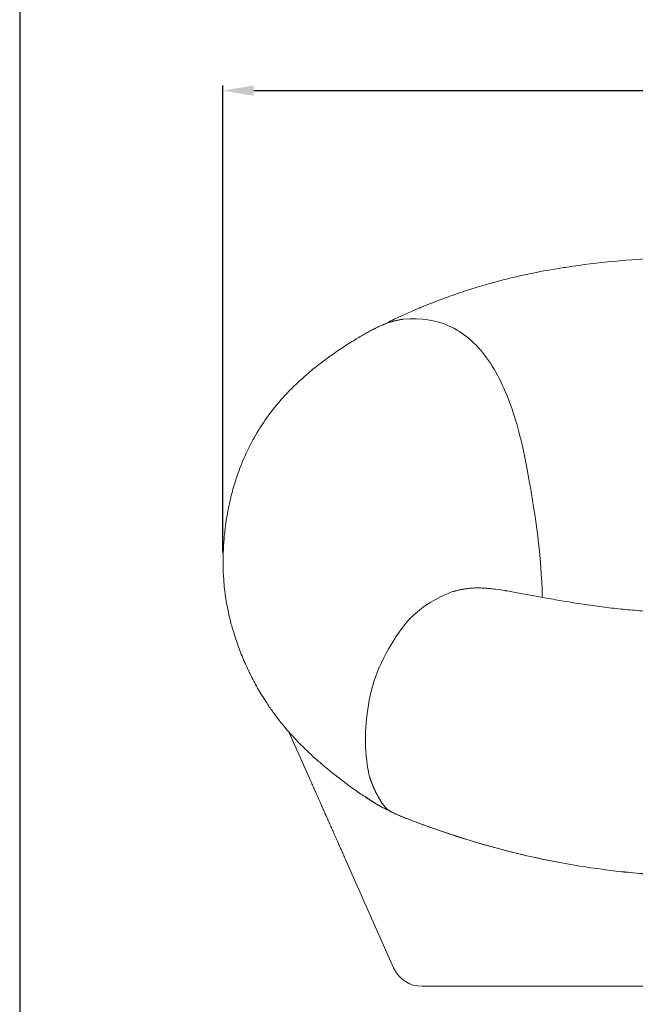
# Model space of a CAD drawing. Units: millimetres. Extents: x 1216 to 3722, y -99 to 3005.
# Drawn here: x 1216 to 1811, y 687 to 1638 of the extents above; entities that cross this region are included whole.
import ezdxf

# ---------------------------------------------------------------- set-up
doc = ezdxf.new("R2010")
doc.units = ezdxf.units.MM
doc.layers.add('图层 01', color=7, linetype='Continuous', true_color=0x000000)
doc.layers.add('尺寸', color=7, linetype='Continuous', true_color=0x19bd0a)
doc.styles.add('Arial Regular', font='arial.ttf')
doc.dimstyles.new('默认值', dxfattribs={"dimscale": 8, "dimtxt": 2.5, "dimasz": 1, "dimexe": 1, "dimexo": 0.5, "dimgap": 0.8, "dimtad": 1, "dimtoh": 1, "dimdec": 0, "dimzin": 1, "dimdsep": 46, "dimtxsty": 'Arial Regular', "dimcen": 2.5, "dimadec": 0, "dimazin": 1, "dimtfac": 1, "dimtdec": 0, "dimtofl": 0, "dimtmove": 0, "dimatfit": 3, "dimfxl": 1, "dimtolj": 1, "dimtzin": 1, "dimarcsym": 0})

# ---------------------------------------------------------------- blocks, each defined once
blk = doc.blocks.new('1111')
blk.add_line((6507.34, -3036.56), (6507.34, -5851.45))
blk = doc.blocks.new('*D25')
at = {"layer": 'Defpoints', "color": 0, "transparency": 16777216}
for p in [(2369.53, 1569.5), (1412.01, 1118.32), (2369.53, 1118.32)]:
    blk.add_point(p, dxfattribs=at)
at = {"layer": '尺寸', "color": 0, "lineweight": -2, "transparency": 16777216}
for p, q in [((1412.01, 1123.32), (1412.01, 1574.5)), ((1442.01, 1569.5), (2339.53, 1569.5)), ((2369.53, 1123.32), (2369.53, 1574.5))]:
    blk.add_line(p, q, dxfattribs=at)
at = {"layer": '尺寸', "color": 0, "transparency": 16777216}
for points in [[(1442.01, 1574.5), (1442.01, 1564.5), (1412.01, 1569.5)], [(2339.53, 1574.5), (2339.53, 1564.5), (2369.53, 1569.5)]]:
    blk.add_solid(points, dxfattribs=at)
at = {"layer": '尺寸', "color": 0, "lineweight": 9, "transparency": 16777216, "insert": (1890.77, 1587.32), "char_height": 30, "attachment_point": 5, "style": 'Arial Regular'}
blk.add_mtext('\\A1;990', dxfattribs=at)

msp = doc.modelspace()

# ---------------------------------------------------------------- linework, layer by layer
at = {"layer": '图层 01', "color": 0, "lineweight": 9}
for points in [[(1476.339, 949.313), (1497.143, 902.472)], [(1530.641, 827.048), (1577.183, 722.255)], [(1604.6, 704.432), (1891.25, 704.432)]]:
    msp.add_lwpolyline(points, dxfattribs=at)
msp.add_arc((1604.6, 734.432), 30, 203.947501, 270, dxfattribs=at)
for points, degree, knots in [([(1708.577, 1392.638), (1717.636, 1394.528), (1726.816, 1396.213), (1740.853, 1398.502), (1745.643, 1399.232), (1765.309, 1402.045), (1780.405, 1403.766), (1811.207, 1406.543), (1827.034, 1407.584), (1858.928, 1408.982), (1875.116, 1409.332), (1891.25, 1409.332)], 3, [0, 0, 0, 0, 28.9866144, 28.9866144, 43.8822559, 43.8822559, 89.9147327, 89.9147327, 137.5147009, 137.5147009, 185.9229846, 185.9229846, 185.9229846, 185.9229846]), ([(1891.25, 1409.332), (1875.116, 1409.332), (1858.928, 1408.982), (1827.034, 1407.584), (1811.207, 1406.543), (1780.405, 1403.766), (1765.309, 1402.045), (1745.643, 1399.232), (1740.853, 1398.502), (1726.816, 1396.213), (1717.636, 1394.528), (1708.577, 1392.638)], 3, [185.9229846, 185.9229846, 185.9229846, 185.9229846, 234.3312684, 234.3312684, 281.9312365, 281.9312365, 327.9637134, 327.9637134, 342.8593549, 342.8593549, 371.8459693, 371.8459693, 371.8459693, 371.8459693]), ([(1591.186, 1354.853), (1593.4, 1355.832), (1595.376, 1356.69), (1599.345, 1358.393), (1601.597, 1359.343), (1609.068, 1362.437), (1614.353, 1364.538), (1623.595, 1368.056), (1627.552, 1369.514), (1637.146, 1372.933), (1642.82, 1374.861), (1659.746, 1380.323), (1671.205, 1383.656), (1687.094, 1387.738), (1691.282, 1388.765), (1699.826, 1390.758), (1704.184, 1391.721), (1708.577, 1392.638)], 3, [0, 0, 0, 0, 6.4752093, 6.4752093, 14.8750055, 14.8750055, 34.2166764, 34.2166764, 48.4797287, 48.4797287, 68.5272474, 68.5272474, 107.5627909, 107.5627909, 121.373586, 121.373586, 135.512688, 135.512688, 135.512688, 135.512688]), ([(1708.577, 1392.638), (1704.184, 1391.721), (1699.826, 1390.758), (1691.282, 1388.765), (1687.094, 1387.738), (1671.205, 1383.656), (1659.746, 1380.323), (1642.82, 1374.861), (1637.146, 1372.933), (1627.552, 1369.514), (1623.595, 1368.056), (1614.353, 1364.538), (1609.068, 1362.437), (1601.597, 1359.343), (1599.345, 1358.393), (1595.376, 1356.69), (1593.4, 1355.832), (1591.186, 1354.853)], 3, [135.512688, 135.512688, 135.512688, 135.512688, 149.6517899, 149.6517899, 163.4625851, 163.4625851, 202.4981286, 202.4981286, 222.5456473, 222.5456473, 236.8086996, 236.8086996, 256.1503705, 256.1503705, 264.5501666, 264.5501666, 271.025376, 271.025376, 271.025376, 271.025376]), ([(1569.992, 1344.617), (1570.439, 1344.867), (1570.889, 1345.114), (1573.488, 1346.521), (1575.69, 1347.635), (1580.505, 1349.993), (1583.44, 1351.361), (1587.774, 1353.335), (1589.504, 1354.109), (1591.186, 1354.853)], 3, [41.3743631, 41.3743631, 41.3743631, 41.3743631, 42.6034802, 42.6034802, 48.4085931, 48.4085931, 56.2189766, 56.2189766, 61.28176, 61.28176, 61.28176, 61.28176]), ([(1591.186, 1354.853), (1589.504, 1354.109), (1587.774, 1353.335), (1583.44, 1351.361), (1580.505, 1349.993), (1575.69, 1347.635), (1573.488, 1346.521), (1570.889, 1345.114), (1570.439, 1344.867), (1569.992, 1344.617)], 3, [61.28176, 61.28176, 61.28176, 61.28176, 66.3445434, 66.3445434, 74.1549269, 74.1549269, 79.9600398, 79.9600398, 81.189157, 81.189157, 81.189157, 81.189157]), ([(1584.359, 1348.435), (1583.493, 1348.299), (1582.628, 1348.146), (1580.901, 1347.807), (1580.031, 1347.619), (1578.276, 1347.206), (1577.383, 1346.978), (1575.584, 1346.481), (1574.654, 1346.206), (1572.754, 1345.6), (1571.764, 1345.264), (1569.304, 1344.372), (1567.816, 1343.787), (1565.098, 1342.633), (1563.948, 1342.119), (1561.59, 1341.021), (1560.421, 1340.454), (1558.002, 1339.244), (1556.764, 1338.604), (1554.209, 1337.25), (1552.867, 1336.52), (1550.091, 1334.98), (1548.617, 1334.143), (1547.218, 1333.337)], 3, [-46.2594458, -46.2594458, -46.2594458, -46.2594458, -42.7836945, -42.7836945, -39.2784672, -39.2784672, -35.7509956, -35.7509956, -32.1997693, -32.1997693, -28.5877467, -28.5877467, -23.409557, -23.409557, -19.535887, -19.535887, -15.5413914, -15.5413914, -11.1150097, -11.1150097, -6.0032757, -6.0032757, 0, 0, 0, 0]), ([(1547.218, 1333.337), (1548.617, 1334.143), (1550.091, 1334.98), (1552.867, 1336.52), (1554.209, 1337.25), (1556.764, 1338.604), (1558.002, 1339.244), (1560.421, 1340.454), (1561.59, 1341.021), (1563.948, 1342.119), (1565.098, 1342.633), (1567.816, 1343.787), (1569.304, 1344.372), (1571.764, 1345.264), (1572.754, 1345.6), (1574.654, 1346.206), (1575.584, 1346.481), (1577.383, 1346.978), (1578.276, 1347.206), (1580.031, 1347.619), (1580.901, 1347.807), (1582.628, 1348.146), (1583.493, 1348.299), (1584.359, 1348.435)], 3, [0, 0, 0, 0, 6.0032757, 6.0032757, 11.1150097, 11.1150097, 15.5413914, 15.5413914, 19.535887, 19.535887, 23.409557, 23.409557, 28.5877467, 28.5877467, 32.1997693, 32.1997693, 35.7509956, 35.7509956, 39.2784672, 39.2784672, 42.7836945, 42.7836945, 46.2594458, 46.2594458, 46.2594458, 46.2594458]), ([(1584.844, 1348.503), (1584.116, 1348.388), (1583.349, 1348.252), (1581.874, 1347.962), (1581.129, 1347.801), (1578.381, 1347.151), (1576.398, 1346.573), (1574.458, 1345.892)], 3, [51.2820775, 51.2820775, 51.2820775, 51.2820775, 54.6399818, 54.6399818, 58.0846479, 58.0846479, 67.4081777, 67.4081777, 67.4081777, 67.4081777]), ([(1584.359, 1348.435), (1584.687, 1348.487), (1585.065, 1348.544), (1585.486, 1348.604), (1585.573, 1348.616), (1585.725, 1348.637), (1585.791, 1348.647), (1585.909, 1348.663), (1585.966, 1348.67), (1586.056, 1348.682), (1586.095, 1348.688), (1586.247, 1348.708), (1586.299, 1348.715), (1586.299, 1348.715)], 3, [46.2594458, 46.2594458, 46.2594458, 46.2594458, 47.4928741, 47.4928741, 47.8132768, 47.8132768, 48.0449621, 48.0449621, 48.2356843, 48.2356843, 48.360075, 48.360075, 48.7523191, 48.7523191, 48.7523191, 48.7523191]), ([(1586.299, 1348.715), (1586.299, 1348.715), (1586.273, 1348.711), (1586.163, 1348.697), (1586.069, 1348.684), (1585.875, 1348.657), (1585.731, 1348.637), (1585.524, 1348.607), (1585.443, 1348.595), (1585.232, 1348.564), (1585.102, 1348.544), (1584.929, 1348.517), (1584.886, 1348.51), (1584.844, 1348.503)], 3, [48.7523191, 48.7523191, 48.7523191, 48.7523191, 49.0298363, 49.0298363, 49.399579, 49.399579, 50.0332733, 50.0332733, 50.4332972, 50.4332972, 51.0745399, 51.0745399, 51.2820775, 51.2820775, 51.2820775, 51.2820775]), ([(1508.516, 1307.699), (1511.603, 1310.037), (1514.761, 1312.347), (1520.163, 1316.166), (1522.391, 1317.704), (1528.597, 1321.891), (1532.735, 1324.572), (1538.683, 1328.265), (1540.508, 1329.377), (1543.926, 1331.42), (1545.577, 1332.391), (1547.218, 1333.337)], 3, [0, 0, 0, 0, 15.4939731, 15.4939731, 26.0674285, 26.0674285, 44.6112003, 44.6112003, 52.5719382, 52.5719382, 59.5267389, 59.5267389, 59.5267389, 59.5267389]), ([(1547.218, 1333.337), (1545.577, 1332.391), (1543.926, 1331.42), (1540.508, 1329.377), (1538.683, 1328.265), (1532.735, 1324.572), (1528.597, 1321.891), (1522.391, 1317.704), (1520.163, 1316.166), (1514.761, 1312.347), (1511.603, 1310.037), (1508.516, 1307.699)], 3, [59.5267389, 59.5267389, 59.5267389, 59.5267389, 66.4815396, 66.4815396, 74.4422776, 74.4422776, 92.9860493, 92.9860493, 103.5595048, 103.5595048, 119.0534778, 119.0534778, 119.0534778, 119.0534778]), ([(1467.671, 1270.18), (1469.981, 1272.831), (1472.356, 1275.425), (1477.145, 1280.425), (1479.562, 1282.84), (1484.416, 1287.503), (1486.856, 1289.757), (1491.733, 1294.105), (1494.173, 1296.208), (1500.501, 1301.485), (1504.462, 1304.628), (1508.516, 1307.699)], 3, [0, 0, 0, 0, 14.4320673, 14.4320673, 28.4512326, 28.4512326, 42.0277656, 42.0277656, 55.1135068, 55.1135068, 75.3929652, 75.3929652, 75.3929652, 75.3929652]), ([(1508.516, 1307.699), (1504.462, 1304.628), (1500.501, 1301.485), (1494.173, 1296.208), (1491.733, 1294.105), (1486.856, 1289.757), (1484.416, 1287.503), (1479.562, 1282.84), (1477.145, 1280.425), (1472.356, 1275.425), (1469.981, 1272.831), (1467.671, 1270.18)], 3, [75.3929652, 75.3929652, 75.3929652, 75.3929652, 95.6724236, 95.6724236, 108.7581648, 108.7581648, 122.3346978, 122.3346978, 136.3538632, 136.3538632, 150.7859305, 150.7859305, 150.7859305, 150.7859305]), ([(1424.199, 1192.308), (1425.321, 1195.851), (1426.512, 1199.317), (1429.201, 1206.579), (1430.731, 1210.382), (1435.436, 1221.222), (1438.88, 1228.123), (1446.218, 1241.1), (1450.143, 1247.293), (1458.474, 1259.057), (1462.899, 1264.702), (1467.671, 1270.18)], 3, [0, 0, 0, 0, 14.5420745, 14.5420745, 31.2895538, 31.2895538, 63.5789904, 63.5789904, 94.6318586, 94.6318586, 124.4846289, 124.4846289, 124.4846289, 124.4846289]), ([(1467.671, 1270.18), (1462.899, 1264.702), (1458.474, 1259.057), (1450.143, 1247.293), (1446.218, 1241.1), (1438.88, 1228.123), (1435.436, 1221.222), (1430.731, 1210.382), (1429.201, 1206.579), (1426.512, 1199.317), (1425.321, 1195.851), (1424.199, 1192.308)], 3, [124.4846289, 124.4846289, 124.4846289, 124.4846289, 154.3373992, 154.3373992, 185.3902674, 185.3902674, 217.679704, 217.679704, 234.4271834, 234.4271834, 248.9692578, 248.9692578, 248.9692578, 248.9692578]), ([(1412.63, 1126.301), (1412.749, 1128.814), (1412.905, 1131.34), (1413.268, 1136.144), (1413.469, 1138.417), (1413.805, 1141.744), (1413.918, 1142.799), (1414.443, 1147.455), (1414.918, 1151.019), (1415.789, 1156.698), (1416.139, 1158.809), (1416.998, 1163.634), (1417.521, 1166.32), (1418.619, 1171.526), (1419.186, 1174.022), (1421.121, 1181.989), (1422.59, 1187.227), (1424.199, 1192.308)], 3, [0, 0, 0, 0, 8.6991757, 8.6991757, 16.4975395, 16.4975395, 20.1265407, 20.1265407, 32.5228045, 32.5228045, 39.9706761, 39.9706761, 49.6572019, 49.6572019, 58.9144484, 58.9144484, 79.6371335, 79.6371335, 79.6371335, 79.6371335]), ([(1424.199, 1192.308), (1422.59, 1187.227), (1421.121, 1181.989), (1419.186, 1174.022), (1418.619, 1171.526), (1417.521, 1166.32), (1416.998, 1163.634), (1416.139, 1158.809), (1415.789, 1156.698), (1414.918, 1151.019), (1414.443, 1147.455), (1413.918, 1142.799), (1413.805, 1141.744), (1413.469, 1138.417), (1413.268, 1136.144), (1412.905, 1131.34), (1412.749, 1128.814), (1412.63, 1126.301)], 3, [79.6371335, 79.6371335, 79.6371335, 79.6371335, 100.3598185, 100.3598185, 109.617065, 109.617065, 119.3035908, 119.3035908, 126.7514624, 126.7514624, 139.1477262, 139.1477262, 142.7767274, 142.7767274, 150.5750913, 150.5750913, 159.2742669, 159.2742669, 159.2742669, 159.2742669]), ([(1412.454, 1106.635), (1412.384, 1108.901), (1412.346, 1111.197), (1412.331, 1117.72), (1412.426, 1121.966), (1412.63, 1126.301)], 3, [0, 0, 0, 0, 8.3620129, 8.3620129, 23.3364125, 23.3364125, 23.3364125, 23.3364125]), ([(1412.63, 1126.301), (1412.426, 1121.966), (1412.331, 1117.72), (1412.346, 1111.197), (1412.384, 1108.901), (1412.454, 1106.635)], 3, [23.3364125, 23.3364125, 23.3364125, 23.3364125, 38.310812, 38.310812, 46.6728249, 46.6728249, 46.6728249, 46.6728249]), ([(1427.175, 1032.466), (1426.261, 1034.948), (1425.384, 1037.44), (1423.636, 1042.649), (1422.755, 1045.435), (1421.368, 1050.096), (1420.819, 1052.029), (1419.753, 1055.966), (1419.237, 1057.978), (1418.166, 1062.395), (1417.621, 1064.808), (1416.286, 1071.211), (1415.561, 1075.22), (1414.604, 1081.484), (1414.296, 1083.723), (1413.662, 1088.927), (1413.358, 1091.908), (1412.797, 1098.763), (1412.577, 1102.668), (1412.454, 1106.635)], 3, [0, 0, 0, 0, 9.4250266, 9.4250266, 20.2518588, 20.2518588, 27.9258999, 27.9258999, 35.9498493, 35.9498493, 45.5822375, 45.5822375, 61.4927346, 61.4927346, 70.2746445, 70.2746445, 81.783677, 81.783677, 96.4802845, 96.4802845, 96.4802845, 96.4802845]), ([(1412.454, 1106.635), (1412.577, 1102.668), (1412.797, 1098.763), (1413.358, 1091.908), (1413.662, 1088.927), (1414.296, 1083.723), (1414.604, 1081.484), (1415.561, 1075.22), (1416.286, 1071.211), (1417.621, 1064.808), (1418.166, 1062.395), (1419.237, 1057.978), (1419.753, 1055.966), (1420.819, 1052.029), (1421.368, 1050.096), (1422.755, 1045.435), (1423.636, 1042.649), (1425.384, 1037.44), (1426.261, 1034.948), (1427.175, 1032.466)], 3, [96.4802845, 96.4802845, 96.4802845, 96.4802845, 111.176892, 111.176892, 122.6859245, 122.6859245, 131.4678344, 131.4678344, 147.3783315, 147.3783315, 157.0107198, 157.0107198, 165.0346692, 165.0346692, 172.7087102, 172.7087102, 183.5355425, 183.5355425, 192.960569, 192.960569, 192.960569, 192.960569]), ([(1633.576, 1085.396), (1633.939, 1085.504), (1634.684, 1085.721), (1635.453, 1085.939), (1635.921, 1086.068), (1636.485, 1086.22), (1636.609, 1086.252), (1637.772, 1086.56), (1638.818, 1086.818), (1640.874, 1087.288), (1641.911, 1087.506), (1643.991, 1087.905), (1645.037, 1088.086), (1647.231, 1088.424), (1648.383, 1088.577), (1651.432, 1088.917), (1653.421, 1089.07), (1655.641, 1089.159), (1655.856, 1089.167), (1657.471, 1089.219), (1658.95, 1089.233), (1661.964, 1089.183), (1663.504, 1089.124), (1666.501, 1088.941), (1667.896, 1088.833), (1671.023, 1088.541), (1672.729, 1088.354), (1675.036, 1088.068), (1675.541, 1088.004), (1678.889, 1087.564), (1681.846, 1087.119), (1684.801, 1086.636)], 3, [0, 0, 0, 0, 1.5898413, 1.5898413, 3.848034, 3.848034, 4.4820207, 4.4820207, 9.8311018, 9.8311018, 15.3504788, 15.3504788, 20.9974531, 20.9974531, 27.2115703, 27.2115703, 37.3712585, 37.3712585, 38.4538234, 38.4538234, 45.4599717, 45.4599717, 52.04467, 52.04467, 57.3578616, 57.3578616, 63.2275952, 63.2275952, 64.8559593, 64.8559593, 73.9428423, 73.9428423, 73.9428423, 73.9428423]), ([(1685.375, 1086.541), (1687.409, 1086.205), (1689.509, 1085.841), (1693.74, 1085.09), (1695.998, 1084.679), (1702.952, 1083.402), (1708.209, 1082.419), (1718.239, 1080.567), (1723.941, 1079.527), (1732.135, 1078.077), (1735.017, 1077.575), (1746.864, 1075.55), (1755.949, 1074.093), (1771.032, 1071.906), (1777.068, 1071.094), (1783.171, 1070.356)], 3, [73.9556344, 73.9556344, 73.9556344, 73.9556344, 80.3426911, 80.3426911, 87.1333208, 87.1333208, 101.7907535, 101.7907535, 118.4650148, 118.4650148, 127.5209537, 127.5209537, 155.7052601, 155.7052601, 174.9135158, 174.9135158, 174.9135158, 174.9135158]), ([(1783.171, 1070.356), (1786.183, 1069.992), (1789.205, 1069.647), (1798.258, 1068.673), (1804.286, 1068.102), (1813.4, 1067.348), (1816.418, 1067.116), (1825.467, 1066.471), (1831.473, 1066.11), (1846.534, 1065.358), (1855.424, 1065.046), (1873.436, 1064.643), (1882.275, 1064.555), (1891.25, 1064.555)], 3, [174.9135158, 174.9135158, 174.9135158, 174.9135158, 184.3004396, 184.3004396, 202.8739074, 202.8739074, 212.0468946, 212.0468946, 230.2602882, 230.2602882, 257.3225463, 257.3225463, 284.0206346, 284.0206346, 284.0206346, 284.0206346]), ([(1454.781, 977.757), (1451.925, 982.077), (1449.22, 986.443), (1444.08, 995.31), (1441.64, 999.825), (1437.04, 1008.962), (1434.877, 1013.593), (1430.829, 1022.946), (1428.94, 1027.674), (1427.175, 1032.466)], 3, [0, 0, 0, 0, 17.9877802, 17.9877802, 36.2035414, 36.2035414, 54.4357591, 54.4357591, 72.5506374, 72.5506374, 72.5506374, 72.5506374]), ([(1427.175, 1032.466), (1428.94, 1027.674), (1430.829, 1022.946), (1434.877, 1013.593), (1437.04, 1008.962), (1441.64, 999.825), (1444.08, 995.31), (1449.22, 986.443), (1451.925, 982.077), (1454.781, 977.757)], 3, [72.5506374, 72.5506374, 72.5506374, 72.5506374, 90.6655156, 90.6655156, 108.8977333, 108.8977333, 127.1134946, 127.1134946, 145.1012747, 145.1012747, 145.1012747, 145.1012747]), ([(1467.6, 960.037), (1465.32, 962.916), (1463.099, 965.85), (1458.767, 971.856), (1456.783, 974.728), (1454.781, 977.757)], 3, [0, 0, 0, 0, 13.7006692, 13.7006692, 26.1893669, 26.1893669, 26.1893669, 26.1893669]), ([(1454.781, 977.757), (1456.783, 974.728), (1458.767, 971.856), (1463.099, 965.85), (1465.32, 962.916), (1467.6, 960.037)], 3, [26.1893669, 26.1893669, 26.1893669, 26.1893669, 38.6780647, 38.6780647, 52.3787339, 52.3787339, 52.3787339, 52.3787339]), ([(1548.158, 888.357), (1544.588, 890.756), (1540.983, 893.264), (1534.483, 897.917), (1531.42, 900.169), (1522.67, 906.765), (1517.057, 911.208), (1511.634, 915.729), (1510.469, 916.7), (1509.174, 917.791), (1505.429, 920.994), (1503.188, 922.958), (1498.605, 927.071), (1496.204, 929.285), (1492.668, 932.645), (1491.462, 933.807), (1489.019, 936.201), (1487.765, 937.45), (1485.001, 940.256), (1483.536, 941.774), (1480.87, 944.603), (1479.652, 945.919), (1478.438, 947.259), (1474.894, 951.172), (1471.255, 955.421), (1467.6, 960.037)], 3, [839.0034689, 839.0034689, 839.0034689, 839.0034689, 856.9584337, 856.9584337, 873.2693715, 873.2693715, 904.5938275, 904.5938275, 904.5938275, 912.9186246, 912.9186246, 926.5395736, 926.5395736, 941.7680878, 941.7680878, 949.3078466, 949.3078466, 956.613408, 956.613408, 964.7690665, 964.7690665, 971.5648659, 971.5648659, 971.5648659, 993.8855744, 993.8855744, 993.8855744, 993.8855744]), ([(1561.909, 888.031), (1561.083, 889.617), (1560.258, 891.203), (1559.467, 892.866), (1558.677, 894.529), (1558.427, 895.087), (1558.178, 895.644), (1557.678, 896.815), (1557.177, 897.985), (1556.474, 899.765), (1555.771, 901.546), (1555.12, 903.367), (1554.469, 905.188), (1554.095, 906.329), (1553.72, 907.47), (1554.077, 906.387), (1554.433, 905.304), (1555.072, 903.52), (1555.711, 901.736), (1556.404, 899.984), (1557.098, 898.231), (1557.838, 896.524), (1558.578, 894.818), (1559.36, 893.171), (1560.141, 891.525), (1560.956, 889.953), (1561.772, 888.381)], 2, [766.8214522, 766.8214522, 766.8214522, 767.8214522, 767.8214522, 768.8214522, 768.8214522, 769.8214522, 769.8214522, 770.8214522, 770.8214522, 771.8214522, 771.8214522, 772.8214522, 772.8214522, 773.8214522, 773.8214522, 774.8214522, 774.8214522, 775.8214522, 775.8214522, 776.8214522, 776.8214522, 777.8214522, 777.8214522, 778.8214522, 778.8214522, 779.8214522, 779.8214522, 779.8214522]), ([(1571.252, 875.006), (1570.6, 875.249), (1570.057, 875.474), (1568.626, 876.104), (1567.838, 876.482), (1567.09, 876.856), (1563.505, 878.65), (1559.545, 881.028), (1553.643, 884.719), (1550.813, 886.574), (1548.158, 888.357)], 3, [804.561251, 804.561251, 804.561251, 804.561251, 806.8764565, 806.8764565, 809.8123812, 809.8123812, 809.8123812, 825.0441739, 825.0441739, 839.0034689, 839.0034689, 839.0034689, 839.0034689]), ([(1571.252, 875.006), (1570.481, 875.293), (1567.146, 876.667), (1558.733, 881.521), (1549.643, 887.665)], 3, [0.4640971, 0.4640971, 0.4640971, 0.4640971, 1, 2, 2, 2, 2]), ([(1561.772, 888.381), (1562.609, 886.839), (1563.492, 885.319), (1565.417, 882.246), (1566.529, 880.609), (1567.673, 879.134), (1568.378, 878.225), (1569.162, 877.292), (1570.343, 876.096), (1570.765, 875.703), (1571.304, 875.273), (1571.429, 875.177), (1571.666, 875.007), (1571.783, 874.928), (1572, 874.793), (1572.126, 874.721), (1572.226, 874.67)], 3, [779.8214522, 779.8214522, 779.8214522, 779.8214522, 786.8546845, 786.8546845, 794.6892112, 794.6892112, 794.6892112, 799.52884, 799.52884, 801.8940385, 801.8940385, 802.5841641, 802.5841641, 803.2028462, 803.2028462, 803.7905734, 803.7905734, 803.7905734, 803.7905734]), ([(1593.082, 865.164), (1590.03, 866.342), (1586.893, 867.578), (1582.32, 869.462), (1580.731, 870.132), (1578.408, 871.158), (1577.619, 871.516), (1576.537, 872.025), (1576.219, 872.178), (1575.407, 872.575), (1574.829, 872.868), (1574.322, 873.142), (1574.107, 873.259), (1573.88, 873.384), (1573.267, 873.738), (1572.847, 873.994), (1572.052, 874.539), (1571.723, 874.789), (1571.112, 875.29), (1570.827, 875.543), (1570.165, 876.166), (1569.75, 876.594), (1568.885, 877.539), (1568.383, 878.137), (1567.922, 878.717), (1567.229, 879.59), (1566.558, 880.512), (1565.464, 882.106), (1565.014, 882.79), (1563.651, 884.946), (1562.758, 886.474), (1561.909, 888.031)], 3, [716.8155058, 716.8155058, 716.8155058, 716.8155058, 728.7800332, 728.7800332, 735.1463813, 735.1463813, 738.3105299, 738.3105299, 739.6321158, 739.6321158, 741.6791279, 741.6791279, 741.6791279, 742.5852718, 742.5852718, 744.1779227, 744.1779227, 745.5627016, 745.5627016, 746.8517753, 746.8517753, 748.9634066, 748.9634066, 751.9509783, 751.9509783, 751.9509783, 756.5166959, 756.5166959, 759.8259554, 759.8259554, 766.8214522, 766.8214522, 766.8214522, 766.8214522]), ([(1715.369, 828.44), (1690.221, 833.898), (1665.462, 840.685), (1642.386, 847.967), (1634.223, 850.544), (1626.126, 853.228), (1609.797, 858.898), (1601.152, 862.05), (1593.082, 865.164)], 3, [571.8891389, 571.8891389, 571.8891389, 571.8891389, 655.7288728, 655.7288728, 655.7288728, 685.3050505, 685.3050505, 716.8155058, 716.8155058, 716.8155058, 716.8155058]), ([(1891.25, 809.934), (1860.739, 809.934), (1830.159, 811.648), (1800.445, 814.831), (1771.266, 817.956), (1742.6, 822.53), (1715.369, 828.44)], 3, [389.9107261, 389.9107261, 389.9107261, 389.9107261, 481.7197913, 481.7197913, 481.7197913, 571.8891389, 571.8891389, 571.8891389, 571.8891389]), ([(1646.158, 704.552), (1646.46, 704.552), (1646.925, 704.552), (1647.356, 704.552), (1647.596, 704.552), (1647.721, 704.552), (1647.749, 704.552)], 3, [0, 0, 0, 0, 0.25, 0.5, 0.75, 0.82698005, 0.82698005, 0.82698005, 0.82698005]), ([(1647.749, 704.552), (1647.721, 704.552), (1647.596, 704.552), (1647.356, 704.552), (1646.925, 704.552), (1646.46, 704.552), (1646.158, 704.552)], 3, [0.82698005, 0.82698005, 0.82698005, 0.82698005, 0.90396009, 1.15396009, 1.40396009, 1.65396009, 1.65396009, 1.65396009, 1.65396009]), ([(1667.908, 704.552), (1669.999, 704.552), (1674.246, 704.552), (1680.841, 704.552), (1687.386, 704.552), (1691.809, 704.552), (1693.903, 704.552)], 3, [0, 0, 0, 0, 0.25, 0.5, 0.75, 0.96725011, 0.96725011, 0.96725011, 0.96725011]), ([(1693.903, 704.552), (1691.809, 704.552), (1687.386, 704.552), (1680.841, 704.552), (1674.246, 704.552), (1669.999, 704.552), (1667.908, 704.552)], 3, [0.96725011, 0.96725011, 0.96725011, 0.96725011, 1.18450021, 1.43450021, 1.68450021, 1.93450021, 1.93450021, 1.93450021, 1.93450021]), ([(1742.566, 704.552), (1741.923, 704.552), (1739.655, 704.552), (1735.153, 704.552), (1729.816, 704.552), (1725.762, 704.552), (1723.616, 704.552)], 3, [0.98980498, 0.98980498, 0.98980498, 0.98980498, 1.22960997, 1.47960997, 1.72960997, 1.97960997, 1.97960997, 1.97960997, 1.97960997]), ([(1723.616, 704.552), (1725.762, 704.552), (1729.816, 704.552), (1735.153, 704.552), (1739.655, 704.552), (1741.923, 704.552), (1742.566, 704.552)], 3, [1.97960997, 1.97960997, 1.97960997, 1.97960997, 2.22960997, 2.47960997, 2.72960997, 2.96941495, 2.96941495, 2.96941495, 2.96941495]), ([(1810.791, 704.552), (1807.365, 704.552), (1800.48, 704.552), (1790.246, 704.552), (1780.282, 704.552), (1773.941, 704.552), (1770.876, 704.552)], 3, [0.99983206, 0.99983206, 0.99983206, 0.99983206, 1.24966413, 1.49966413, 1.74966413, 1.99966413, 1.99966413, 1.99966413, 1.99966413]), ([(1770.876, 704.552), (1773.941, 704.552), (1780.282, 704.552), (1790.246, 704.552), (1800.48, 704.552), (1807.365, 704.552), (1810.791, 704.552)], 3, [1.99966413, 1.99966413, 1.99966413, 1.99966413, 2.24966413, 2.49966413, 2.74966413, 2.99949619, 2.99949619, 2.99949619, 2.99949619])]:
    msp.add_open_spline(points, degree=degree, knots=knots, dxfattribs=at)
for points, degree in [([(1574.335, 1345.849), (1574.821, 1346.076), (1575.324, 1346.31), (1575.844, 1346.55)], 3), ([(1574.458, 1345.892), (1574.417, 1345.878), (1574.376, 1345.863), (1574.335, 1345.849)], 3), ([(1720.844, 1080.537), (1720.133, 1119.097), (1707.617, 1203.48), (1693.195, 1263.23), (1669.195, 1314.921), (1631.965, 1346.613), (1603.35, 1349.998), (1587.144, 1348.767)], 3), ([(1633.576, 1085.396), (1617.226, 1078.891), (1597.094, 1065.514), (1581.068, 1046.176), (1558.714, 1006.961), (1551.487, 972.069), (1548.496, 936.928), (1552.709, 910.658), (1553.72, 907.47)], 3), ([(1633.576, 1085.396), (1633.54, 1085.385), (1633.507, 1085.376), (1633.48, 1085.368)], 3), ([(1684.801, 1086.636), (1684.943, 1086.613), (1685.085, 1086.589), (1685.229, 1086.565)], 3), ([(1685.229, 1086.565), (1685.277, 1086.557), (1685.326, 1086.549), (1685.375, 1086.541)], 3), ([(1497.143, 902.472), (1513.892, 864.76), (1530.641, 827.048)], 2), ([(1572.36, 874.607), (1572.129, 874.699), (1571.785, 874.806), (1571.252, 875.006)], 3), ([(1572.226, 874.67), (1572.283, 874.641), (1572.35, 874.612), (1572.36, 874.607)], 3), ([(1572.514, 874.539), (1572.994, 874.297), (1572.571, 873.748), (1582.76, 869.181), (1593.853, 864.921)], 3), ([(1593.853, 864.921), (1604.947, 860.661), (1639.13, 848.187), (1689.003, 834.177), (1715.785, 828.381)], 3), ([(1715.785, 828.381), (1742.568, 822.584), (1799.825, 813.409), (1860.775, 810.031), (1891.25, 810.031)], 3), ([(1641.414, 704.552), (1640.496, 704.552), (1639.593, 704.552), (1638.704, 704.553)], 3), ([(1638.704, 704.553), (1639.593, 704.552), (1640.496, 704.552), (1641.414, 704.552)], 3), ([(1641.414, 704.552), (1641.72, 704.552), (1642.468, 704.552), (1643.793, 704.552), (1645.115, 704.552), (1645.857, 704.552), (1646.158, 704.552)], 3), ([(1646.158, 704.552), (1645.857, 704.552), (1645.115, 704.552), (1643.793, 704.552), (1642.468, 704.552), (1641.72, 704.552), (1641.414, 704.552)], 3), ([(1647.749, 704.552), (1647.806, 704.552), (1647.86, 704.552), (1647.91, 704.552)], 3), ([(1647.91, 704.552), (1647.86, 704.552), (1647.806, 704.552), (1647.749, 704.552)], 3), ([(1647.91, 704.552), (1648.566, 704.552), (1651.029, 704.552), (1655.996, 704.552), (1661.701, 704.552), (1665.817, 704.552), (1667.908, 704.552)], 3), ([(1667.908, 704.552), (1665.817, 704.552), (1661.701, 704.552), (1655.996, 704.552), (1651.029, 704.552), (1648.566, 704.552), (1647.91, 704.552)], 3), ([(1694.853, 704.552), (1694.533, 704.552), (1694.216, 704.552), (1693.903, 704.552)], 3), ([(1693.903, 704.552), (1694.216, 704.552), (1694.533, 704.552), (1694.853, 704.552)], 3), ([(1723.616, 704.552), (1721.47, 704.552), (1716.94, 704.552), (1709.684, 704.552), (1702.22, 704.552), (1697.275, 704.552), (1694.853, 704.552)], 3), ([(1694.853, 704.552), (1697.275, 704.552), (1702.22, 704.552), (1709.684, 704.552), (1716.94, 704.552), (1721.47, 704.552), (1723.616, 704.552)], 3), ([(1742.567, 704.552), (1742.595, 704.552), (1742.621, 704.552), (1742.646, 704.552)], 3), ([(1742.646, 704.552), (1742.621, 704.552), (1742.595, 704.552), (1742.567, 704.552)], 3), ([(1770.876, 704.552), (1767.811, 704.552), (1761.892, 704.552), (1753.886, 704.552), (1746.994, 704.552), (1743.567, 704.552), (1742.646, 704.552)], 3), ([(1742.646, 704.552), (1743.567, 704.552), (1746.994, 704.552), (1753.886, 704.552), (1761.892, 704.552), (1767.811, 704.552), (1770.876, 704.552)], 3)]:
    msp.add_open_spline(points, degree=degree, dxfattribs=at)

# ---------------------------------------------------------------- block references
at = {"xscale": 1.102805210068026, "yscale": 1.102805210068026, "zscale": 1.102805210068026}
msp.add_blockref('1111', (-5960.615, 6353.573), dxfattribs=at)

# ---------------------------------------------------------------- dimensions: what is measured, and where the dimension line sits
at = {"layer": '尺寸', "color": 0, "lineweight": 9}
dim = msp.add_linear_dim(base=(2369.526, 1569.499), p1=(1412.013, 1118.322), p2=(2369.526, 1118.322), text='990', dimstyle='默认值', override={"dimscale": 10, "dimtxt": 3, "dimasz": 3, "dimexe": 0.5, "dimexo": 0.5, "dimgap": 0.25, "dimtad": 1, "dimtih": 0, "dimtoh": 0, "dimdec": 2, "dimlfac": 1, "dimzin": 8, "dimtxsty": 'Arial Regular', "dimsah": 0, "dimcen": 0.5, "dimadec": 2, "dimazin": 1, "dimtix": 0, "dimtmove": 0, "dimtzin": 1}, dxfattribs=at)
dim.commit()
dim.dimension.update_dxf_attribs({"geometry": '*D25', "text_midpoint": (1890.77, 1587.316)})

doc.saveas('drawing.dxf')
